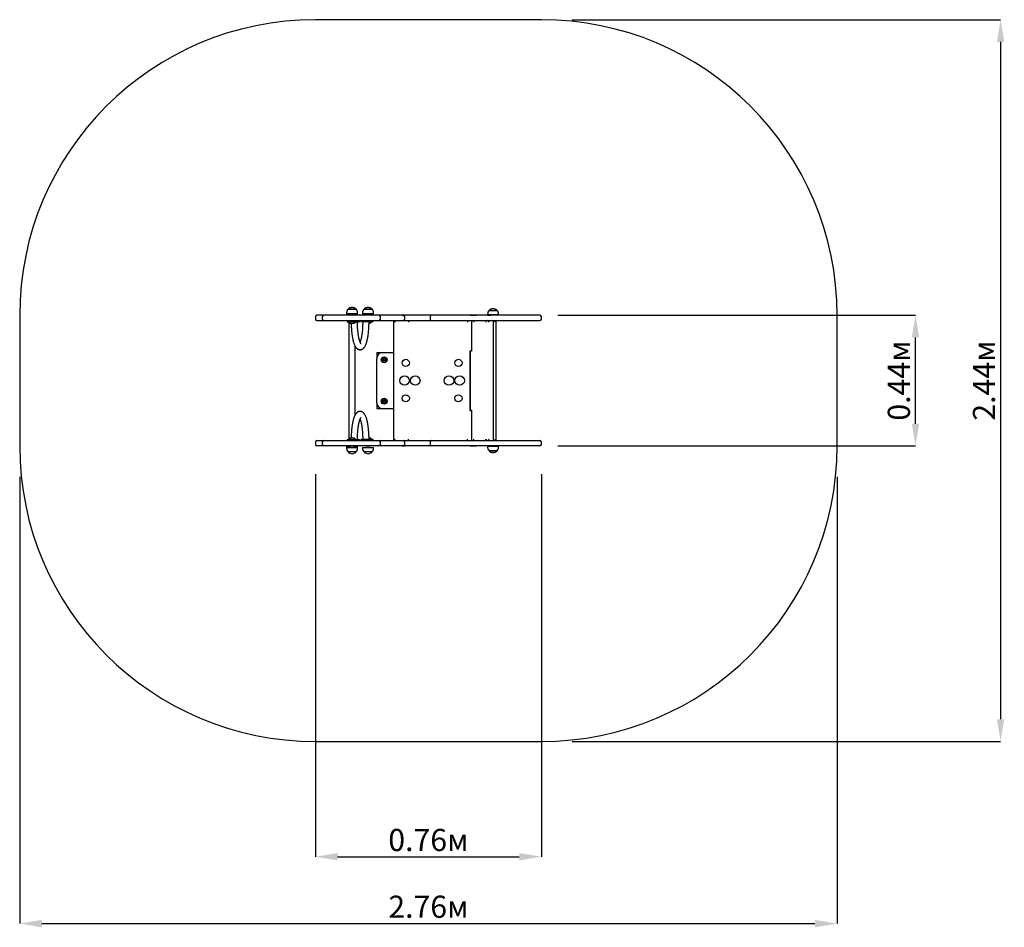
# Model space of a CAD drawing. Units: millimetres. Extents: x 0.84 to 2.84, y 0.34 to 2.19.
import ezdxf

# ---------------------------------------------------------------- set-up
doc = ezdxf.new("R2010")
doc.units = ezdxf.units.MM
doc.header["$LTSCALE"] = 15
doc.header["$PDSIZE"] = -1
doc.linetypes.add('SLD-Сплошная', pattern=[0])
doc.layers.add('ПРИМЕЧАНИЯ', color=7, linetype='SLD-Сплошная')
doc.styles.add('SLDTEXTSTYLE1', font='isocpeui.ttf')
doc.dimstyles.new('SLDDIMSTYLE3', dxfattribs={"dimtxt": 0.045, "dimasz": 0.045, "dimexe": 0, "dimexo": 0.0625, "dimgap": 0.01125, "dimtad": 2, "dimlfac": 1.666667, "dimrnd": 1e-09, "dimzin": 12, "dimdsep": 46, "dimtxsty": 'SLDTEXTSTYLE1', "dimsah": 1, "dimcen": 0.09, "dimadec": 0, "dimazin": 3, "dimtfac": 1, "dimtdec": 3, "dimtofl": 0, "dimtmove": 0, "dimatfit": 3, "dimfxl": 1, "dimfrac": 2, "dimtolj": 1, "dimtzin": 12, "dimarcsym": 0})

# ---------------------------------------------------------------- blocks, each defined once
blk = doc.blocks.new('_D_5')
at = {"layer": 'Defpoints', "color": 0, "transparency": 16777216}
for p in [(0.8376, 1.3205), (2.496, 1.3205), (2.496, 0.3507)]:
    blk.add_point(p, dxfattribs=at)
at = {"layer": 'ПРИМЕЧАНИЯ', "color": 0, "lineweight": -2, "transparency": 16777216}
for p, q in [((0.8376, 1.258), (0.8376, 0.3507)), ((2.496, 1.258), (2.496, 0.3507)), ((0.8826, 0.3507), (2.451, 0.3507))]:
    blk.add_line(p, q, dxfattribs=at)
at = {"layer": 'ПРИМЕЧАНИЯ', "color": 0, "transparency": 16777216}
for points in [[(0.8826, 0.3582), (0.8826, 0.3432), (0.8376, 0.3507)], [(2.451, 0.3582), (2.451, 0.3432), (2.496, 0.3507)]]:
    blk.add_solid(points, dxfattribs=at)
at = {"layer": 'ПРИМЕЧАНИЯ', "color": 0, "lineweight": 25, "transparency": 16777216, "insert": (1.6668, 0.4075), "char_height": 0.045, "attachment_point": 2, "style": 'SLDTEXTSTYLE1'}
blk.add_mtext('\\A1;2.76м', dxfattribs=at)
blk = doc.blocks.new('_D_6')
at = {"layer": 'Defpoints', "color": 0, "transparency": 16777216}
for p in [(1.896, 2.1857), (1.896, 0.7205), (2.8277, 0.7205)]:
    blk.add_point(p, dxfattribs=at)
at = {"layer": 'ПРИМЕЧАНИЯ', "color": 0, "lineweight": -2, "transparency": 16777216}
for p, q in [((1.9585, 2.1857), (2.8277, 2.1857)), ((2.8277, 2.1407), (2.8277, 0.7655)), ((1.9585, 0.7205), (2.8277, 0.7205))]:
    blk.add_line(p, q, dxfattribs=at)
at = {"layer": 'ПРИМЕЧАНИЯ', "color": 0, "transparency": 16777216}
for points in [[(2.8202, 2.1407), (2.8352, 2.1407), (2.8277, 2.1857)], [(2.8202, 0.7655), (2.8352, 0.7655), (2.8277, 0.7205)]]:
    blk.add_solid(points, dxfattribs=at)
at = {"layer": 'ПРИМЕЧАНИЯ', "color": 0, "lineweight": 25, "transparency": 16777216, "insert": (2.7715, 1.4531), "char_height": 0.045, "attachment_point": 2, "rotation": 90, "style": 'SLDTEXTSTYLE1'}
blk.add_mtext('\\A1;2.44м', dxfattribs=at)
blk = doc.blocks.new('*D11')
at = {"layer": 'Defpoints', "color": 0, "transparency": 16777216}
for p in [(1.4376, 1.3259), (1.896, 1.3259), (1.896, 0.4865)]:
    blk.add_point(p, dxfattribs=at)
at = {"layer": 'ПРИМЕЧАНИЯ', "color": 0, "lineweight": -2, "transparency": 16777216}
for p, q in [((1.4376, 1.2634), (1.4376, 0.4865)), ((1.896, 1.2634), (1.896, 0.4865)), ((1.4826, 0.4865), (1.851, 0.4865))]:
    blk.add_line(p, q, dxfattribs=at)
at = {"layer": 'ПРИМЕЧАНИЯ', "color": 0, "transparency": 16777216}
for points in [[(1.4826, 0.494), (1.4826, 0.479), (1.4376, 0.4865)], [(1.851, 0.494), (1.851, 0.479), (1.896, 0.4865)]]:
    blk.add_solid(points, dxfattribs=at)
at = {"layer": 'ПРИМЕЧАНИЯ', "color": 0, "transparency": 16777216, "insert": (1.6668, 0.5205), "char_height": 0.045, "attachment_point": 5, "style": 'SLDTEXTSTYLE1'}
blk.add_mtext('\\A1;0.76м', dxfattribs=at)
blk = doc.blocks.new('*D12')
at = {"layer": 'Defpoints', "color": 0, "transparency": 16777216}
for p in [(1.867, 1.5857), (2.6551, 1.5857), (1.867, 1.3205)]:
    blk.add_point(p, dxfattribs=at)
at = {"layer": 'ПРИМЕЧАНИЯ', "color": 0, "lineweight": -2, "transparency": 16777216}
for p, q in [((1.9295, 1.5857), (2.6551, 1.5857)), ((2.6551, 1.3655), (2.6551, 1.5407)), ((1.9295, 1.3205), (2.6551, 1.3205))]:
    blk.add_line(p, q, dxfattribs=at)
at = {"layer": 'ПРИМЕЧАНИЯ', "color": 0, "transparency": 16777216}
for points in [[(2.6476, 1.5407), (2.6626, 1.5407), (2.6551, 1.5857)], [(2.6476, 1.3655), (2.6626, 1.3655), (2.6551, 1.3205)]]:
    blk.add_solid(points, dxfattribs=at)
at = {"layer": 'ПРИМЕЧАНИЯ', "color": 0, "transparency": 16777216, "insert": (2.6213, 1.4531), "char_height": 0.045, "attachment_point": 5, "rotation": 90, "style": 'SLDTEXTSTYLE1'}
blk.add_mtext('\\A1;0.44м', dxfattribs=at)

msp = doc.modelspace()

# ---------------------------------------------------------------- linework, layer by layer
at = {"color": 7, "linetype": 'SLD-Сплошная', "lineweight": 25}
for p, q in [((1.4376, 1.5827), (1.4376, 1.5779)), ((1.4447, 1.5857), (1.4406, 1.5857)), ((1.4545, 1.5857), (1.4447, 1.5857)), ((1.4515, 1.5827), (1.4515, 1.5779)), ((1.4989, 1.5857), (1.4545, 1.5857)), ((1.5113, 1.5857), (1.4989, 1.5857)), ((1.5005, 1.5881), (1.5005, 1.5863)), ((1.509, 1.5863), (1.5005, 1.5863)), ((1.5008, 1.5905), (1.5008, 1.5887)), ((1.5193, 1.5887), (1.5008, 1.5887)), ((1.504, 1.598), (1.505, 1.598)), ((1.5172, 1.598), (1.504, 1.598)), ((1.505, 1.598), (1.52, 1.598)), ((1.5086, 1.5863), (1.5086, 1.5857)), ((1.509, 1.5887), (1.509, 1.5857)), ((1.5255, 1.5857), (1.5113, 1.5857)), ((1.515, 1.5857), (1.515, 1.5887)), ((1.5228, 1.5863), (1.515, 1.5863)), ((1.52, 1.598), (1.5172, 1.598)), ((1.5232, 1.5887), (1.5193, 1.5887)), ((1.5228, 1.5881), (1.5228, 1.5887)), ((1.5228, 1.5863), (1.5228, 1.5881)), ((1.5232, 1.5887), (1.5232, 1.5905)), ((1.559, 1.5857), (1.5255, 1.5857)), ((1.5332, 1.5905), (1.5332, 1.5887)), ((1.5517, 1.5887), (1.5332, 1.5887)), ((1.5364, 1.598), (1.5374, 1.598)), ((1.5496, 1.598), (1.5364, 1.598)), ((1.5374, 1.598), (1.5524, 1.598)), ((1.5414, 1.5887), (1.5414, 1.5857)), ((1.5474, 1.5857), (1.5474, 1.5887)), ((1.5524, 1.598), (1.5496, 1.598)), ((1.5556, 1.5887), (1.5517, 1.5887)), ((1.5556, 1.5887), (1.5556, 1.5905)), ((1.5663, 1.5857), (1.559, 1.5857)), ((1.5798, 1.5857), (1.5663, 1.5857)), ((1.5693, 1.5779), (1.5693, 1.5827)), ((1.5949, 1.5857), (1.5798, 1.5857)), ((1.6152, 1.5857), (1.5949, 1.5857)), ((1.6139, 1.5861), (1.6139, 1.5857)), ((1.6139, 1.5861), (1.6195, 1.5861)), ((1.6157, 1.5857), (1.6152, 1.5857)), ((1.6228, 1.5857), (1.6157, 1.5857)), ((1.6187, 1.5779), (1.6187, 1.5827)), ((1.6195, 1.5861), (1.6197, 1.5861)), ((1.6197, 1.5857), (1.6197, 1.5861)), ((1.6513, 1.5857), (1.6228, 1.5857)), ((1.6731, 1.5857), (1.6513, 1.5857)), ((1.6701, 1.5827), (1.6701, 1.5779)), ((1.8422, 1.5857), (1.6731, 1.5857)), ((1.7519, 1.5861), (1.7519, 1.5857)), ((1.7519, 1.5861), (1.7572, 1.5861)), ((1.7572, 1.5861), (1.7577, 1.5861)), ((1.7577, 1.5857), (1.7577, 1.5861)), ((1.7589, 1.5861), (1.7589, 1.5857)), ((1.7589, 1.5861), (1.764, 1.5861)), ((1.764, 1.5861), (1.7647, 1.5861)), ((1.7647, 1.5857), (1.7647, 1.5861)), ((1.7868, 1.5861), (1.7868, 1.5857)), ((1.7868, 1.5861), (1.7918, 1.5861)), ((1.7869, 1.5881), (1.7869, 1.5863)), ((1.8092, 1.5863), (1.7869, 1.5863)), ((1.79, 1.5956), (1.8031, 1.5956)), ((1.806, 1.5956), (1.79, 1.5956)), ((1.7918, 1.5861), (1.7926, 1.5861)), ((1.7926, 1.5857), (1.7926, 1.5861)), ((1.795, 1.5863), (1.795, 1.5857)), ((1.801, 1.5857), (1.801, 1.5863)), ((1.8031, 1.5956), (1.806, 1.5956)), ((1.8092, 1.5863), (1.8092, 1.5881)), ((1.8918, 1.5857), (1.8422, 1.5857)), ((1.893, 1.5857), (1.8918, 1.5857)), ((1.896, 1.5779), (1.896, 1.5827)), ((1.4406, 1.5749), (1.4447, 1.5749)), ((1.4447, 1.5749), (1.4545, 1.5749)), ((1.4545, 1.5749), (1.4989, 1.5749)), ((1.4989, 1.5749), (1.5113, 1.5749)), ((1.5017, 1.5749), (1.5017, 1.5725)), ((1.5017, 1.5725), (1.5022, 1.5725)), ((1.5022, 1.5725), (1.52, 1.5725)), ((1.505, 1.5725), (1.5048, 1.5723)), ((1.5048, 1.5723), (1.5048, 1.572)), ((1.5103, 1.5723), (1.5048, 1.5723)), ((1.5103, 1.572), (1.5048, 1.572)), ((1.5052, 1.5716), (1.5052, 1.3347)), ((1.5192, 1.5723), (1.5103, 1.5723)), ((1.5192, 1.572), (1.5103, 1.572)), ((1.5113, 1.5749), (1.5255, 1.5749)), ((1.5192, 1.5723), (1.519, 1.5725)), ((1.5192, 1.572), (1.5192, 1.5723)), ((1.52, 1.5725), (1.527, 1.5725)), ((1.5255, 1.5749), (1.559, 1.5749)), ((1.527, 1.5725), (1.527, 1.5749)), ((1.5294, 1.5749), (1.5294, 1.5725)), ((1.5299, 1.5725), (1.5294, 1.5725)), ((1.5476, 1.5725), (1.5299, 1.5725)), ((1.5516, 1.5723), (1.5463, 1.5723)), ((1.5516, 1.572), (1.5463, 1.572)), ((1.5547, 1.5725), (1.5476, 1.5725)), ((1.5516, 1.5723), (1.5514, 1.5725)), ((1.5516, 1.572), (1.5516, 1.5723)), ((1.5547, 1.5725), (1.5547, 1.5749)), ((1.559, 1.5749), (1.5663, 1.5749)), ((1.5663, 1.5749), (1.5798, 1.5749)), ((1.5798, 1.5749), (1.5949, 1.5749)), ((1.5949, 1.5749), (1.6152, 1.5749)), ((1.5964, 1.3313), (1.5964, 1.5749)), ((1.5964, 1.5749), (1.5994, 1.5719)), ((1.6152, 1.5749), (1.6157, 1.5749)), ((1.6157, 1.5749), (1.6228, 1.5749)), ((1.6228, 1.5749), (1.6513, 1.5749)), ((1.6264, 1.5749), (1.6264, 1.5719)), ((1.6513, 1.5749), (1.6731, 1.5749)), ((1.6731, 1.5749), (1.8422, 1.5749)), ((1.7464, 1.5749), (1.7464, 1.5719)), ((1.7541, 1.5725), (1.7541, 1.5131)), ((1.7593, 1.5749), (1.7593, 1.5719)), ((1.7831, 1.5749), (1.7831, 1.5719)), ((1.7986, 1.5737), (1.8044, 1.5737)), ((1.7989, 1.3338), (1.7989, 1.5725)), ((1.8034, 1.5737), (1.8043, 1.574)), ((1.8044, 1.3325), (1.8044, 1.5737)), ((1.8422, 1.5749), (1.8918, 1.5749)), ((1.8918, 1.5749), (1.893, 1.5749)), ((1.518, 1.3832), (1.518, 1.5231)), ((1.562, 1.5101), (1.574, 1.5101)), ((1.562, 1.5101), (1.562, 1.4981)), ((1.574, 1.5101), (1.5869, 1.5101)), ((1.5869, 1.5101), (1.59, 1.5101)), ((1.59, 1.5101), (1.5964, 1.5101)), ((1.7506, 1.5137), (1.7506, 1.3925)), ((1.7506, 1.5137), (1.7541, 1.5137)), ((1.7506, 1.5101), (1.7515, 1.5101)), ((1.7515, 1.5101), (1.7516, 1.5101)), ((1.7516, 1.5131), (1.7516, 1.3931)), ((1.7542, 1.5131), (1.7516, 1.5131)), ((1.562, 1.4081), (1.562, 1.4981)), ((1.5752, 1.4962), (1.577, 1.4972)), ((1.5752, 1.4941), (1.5752, 1.4962)), ((1.577, 1.4931), (1.5752, 1.4941)), ((1.577, 1.4972), (1.5788, 1.4962)), ((1.5788, 1.4941), (1.577, 1.4931)), ((1.5788, 1.4962), (1.5788, 1.4941)), ((1.562, 1.4081), (1.562, 1.3961)), ((1.5752, 1.4122), (1.577, 1.4132)), ((1.5752, 1.4101), (1.5752, 1.4122)), ((1.577, 1.4091), (1.5752, 1.4101)), ((1.577, 1.4132), (1.5788, 1.4122)), ((1.5788, 1.4101), (1.577, 1.4091)), ((1.5788, 1.4122), (1.5788, 1.4101)), ((1.562, 1.3961), (1.574, 1.3961)), ((1.574, 1.3961), (1.5869, 1.3961)), ((1.5869, 1.3961), (1.59, 1.3961)), ((1.59, 1.3961), (1.5964, 1.3961)), ((1.7506, 1.3961), (1.7515, 1.3961)), ((1.7506, 1.3925), (1.7541, 1.3925)), ((1.7515, 1.3961), (1.7516, 1.3961)), ((1.7516, 1.3931), (1.7542, 1.3931)), ((1.7541, 1.3931), (1.7541, 1.3338)), ((1.4376, 1.3283), (1.4376, 1.3235)), ((1.4406, 1.3313), (1.4447, 1.3313)), ((1.4447, 1.3205), (1.4406, 1.3205)), ((1.4447, 1.3313), (1.4545, 1.3313)), ((1.4545, 1.3205), (1.4447, 1.3205)), ((1.4515, 1.3283), (1.4515, 1.3235)), ((1.4545, 1.3313), (1.4989, 1.3313)), ((1.4989, 1.3205), (1.4545, 1.3205)), ((1.4989, 1.3313), (1.5113, 1.3313)), ((1.5113, 1.3205), (1.4989, 1.3205)), ((1.5005, 1.3199), (1.5005, 1.3181)), ((1.5005, 1.3199), (1.5009, 1.3199)), ((1.5009, 1.3199), (1.509, 1.3199)), ((1.5017, 1.3337), (1.5017, 1.3313)), ((1.5017, 1.3337), (1.5022, 1.3337)), ((1.5022, 1.3337), (1.52, 1.3337)), ((1.5048, 1.3343), (1.5048, 1.334)), ((1.5048, 1.3343), (1.5192, 1.3343)), ((1.5048, 1.334), (1.505, 1.3337)), ((1.5048, 1.334), (1.5192, 1.334)), ((1.5086, 1.3205), (1.5086, 1.3199)), ((1.509, 1.3205), (1.509, 1.3175)), ((1.5113, 1.3313), (1.5255, 1.3313)), ((1.5255, 1.3205), (1.5113, 1.3205)), ((1.515, 1.3175), (1.515, 1.3205)), ((1.515, 1.3199), (1.5228, 1.3199)), ((1.519, 1.3337), (1.5192, 1.334)), ((1.5192, 1.334), (1.5192, 1.3343)), ((1.52, 1.3337), (1.527, 1.3337)), ((1.5228, 1.3181), (1.5228, 1.3199)), ((1.5255, 1.3313), (1.559, 1.3313)), ((1.559, 1.3205), (1.5255, 1.3205)), ((1.527, 1.3313), (1.527, 1.3337)), ((1.5294, 1.3337), (1.5294, 1.3313)), ((1.5299, 1.3337), (1.5294, 1.3337)), ((1.5476, 1.3337), (1.5299, 1.3337)), ((1.5414, 1.3205), (1.5414, 1.3175)), ((1.5463, 1.3343), (1.5516, 1.3343)), ((1.5463, 1.334), (1.5516, 1.334)), ((1.5474, 1.3175), (1.5474, 1.3205)), ((1.5547, 1.3337), (1.5476, 1.3337)), ((1.5514, 1.3337), (1.5516, 1.334)), ((1.5516, 1.334), (1.5516, 1.3343)), ((1.5547, 1.3313), (1.5547, 1.3337)), ((1.559, 1.3313), (1.5663, 1.3313)), ((1.5663, 1.3205), (1.559, 1.3205)), ((1.5663, 1.3313), (1.5798, 1.3313)), ((1.5798, 1.3205), (1.5663, 1.3205)), ((1.5693, 1.3235), (1.5693, 1.3283)), ((1.5798, 1.3313), (1.5949, 1.3313)), ((1.5949, 1.3205), (1.5798, 1.3205)), ((1.5949, 1.3313), (1.6152, 1.3313)), ((1.6152, 1.3205), (1.5949, 1.3205)), ((1.5964, 1.3313), (1.5994, 1.3343)), ((1.6139, 1.3205), (1.6139, 1.3202)), ((1.6195, 1.3202), (1.6139, 1.3202)), ((1.6152, 1.3313), (1.6157, 1.3313)), ((1.6157, 1.3205), (1.6152, 1.3205)), ((1.6157, 1.3313), (1.6228, 1.3313)), ((1.6228, 1.3205), (1.6157, 1.3205)), ((1.6187, 1.3235), (1.6187, 1.3283)), ((1.6197, 1.3202), (1.6195, 1.3202)), ((1.6197, 1.3202), (1.6197, 1.3205)), ((1.6228, 1.3313), (1.6513, 1.3313)), ((1.6513, 1.3205), (1.6228, 1.3205)), ((1.6264, 1.3313), (1.6264, 1.3343)), ((1.6513, 1.3313), (1.6731, 1.3313)), ((1.6731, 1.3205), (1.6513, 1.3205)), ((1.6701, 1.3283), (1.6701, 1.3235)), ((1.6731, 1.3313), (1.8422, 1.3313)), ((1.8422, 1.3205), (1.6731, 1.3205)), ((1.7464, 1.3313), (1.7464, 1.3343)), ((1.7519, 1.3205), (1.7519, 1.3202)), ((1.7572, 1.3202), (1.7519, 1.3202)), ((1.7577, 1.3202), (1.7572, 1.3202)), ((1.7577, 1.3202), (1.7577, 1.3205)), ((1.7589, 1.3205), (1.7589, 1.3202)), ((1.764, 1.3202), (1.7589, 1.3202)), ((1.7593, 1.3313), (1.7593, 1.3343)), ((1.7647, 1.3202), (1.764, 1.3202)), ((1.7647, 1.3202), (1.7647, 1.3205)), ((1.7831, 1.3313), (1.7831, 1.3343)), ((1.7868, 1.3205), (1.7868, 1.3202)), ((1.7918, 1.3202), (1.7868, 1.3202)), ((1.7869, 1.3199), (1.7869, 1.3181)), ((1.7869, 1.3199), (1.788, 1.3199)), ((1.788, 1.3199), (1.8092, 1.3199)), ((1.7926, 1.3202), (1.7918, 1.3202)), ((1.7926, 1.3202), (1.7926, 1.3205)), ((1.795, 1.3205), (1.795, 1.3199)), ((1.7986, 1.3325), (1.8044, 1.3325)), ((1.801, 1.3199), (1.801, 1.3205)), ((1.8043, 1.3322), (1.8034, 1.3325)), ((1.8092, 1.3181), (1.8092, 1.3199)), ((1.8422, 1.3313), (1.8918, 1.3313)), ((1.8918, 1.3205), (1.8422, 1.3205)), ((1.8918, 1.3313), (1.893, 1.3313)), ((1.893, 1.3205), (1.8918, 1.3205)), ((1.896, 1.3235), (1.896, 1.3283)), ((1.5008, 1.3175), (1.5008, 1.3157)), ((1.5008, 1.3175), (1.5232, 1.3175)), ((1.52, 1.3082), (1.504, 1.3082)), ((1.5228, 1.3175), (1.5228, 1.3181)), ((1.5232, 1.3157), (1.5232, 1.3175)), ((1.5332, 1.3175), (1.5332, 1.3157)), ((1.5332, 1.3175), (1.5556, 1.3175)), ((1.5524, 1.3082), (1.5364, 1.3082)), ((1.5556, 1.3157), (1.5556, 1.3175)), ((1.7996, 1.3106), (1.79, 1.3106)), ((1.79, 1.3106), (1.7908, 1.3106)), ((1.7908, 1.3106), (1.806, 1.3106)), ((1.806, 1.3106), (1.7996, 1.3106))]:
    msp.add_line(p, q, dxfattribs=at)
at = {"color": 7, "linetype": 'SLD-Сплошная', "lineweight": 25, "flags": 128}
for points in [[(1.5101, 1.5692), (1.5101, 1.5687), (1.5101, 1.5672), (1.5102, 1.5656), (1.5102, 1.5641), (1.5103, 1.5626), (1.5104, 1.5611), (1.5105, 1.5596), (1.5106, 1.5581), (1.5107, 1.5567), (1.5108, 1.5552), (1.5109, 1.5538), (1.511, 1.5523), (1.5112, 1.5509), (1.5113, 1.5495), (1.5115, 1.5481), (1.5117, 1.5468), (1.5119, 1.5454), (1.512, 1.5441), (1.5123, 1.5428), (1.5125, 1.5415), (1.5127, 1.5403), (1.5129, 1.539), (1.5132, 1.5378), (1.5134, 1.5366), (1.5137, 1.5354), (1.514, 1.5343), (1.5142, 1.5332), (1.5145, 1.5321), (1.5149, 1.531), (1.5152, 1.53), (1.5155, 1.5289), (1.5159, 1.5279), (1.5162, 1.527), (1.5166, 1.526), (1.517, 1.5251), (1.5174, 1.5242), (1.5179, 1.5233), (1.5184, 1.5225), (1.5189, 1.5216), (1.5194, 1.5209), (1.5199, 1.5202), (1.5204, 1.5196), (1.5209, 1.5191), (1.5214, 1.5186), (1.5219, 1.5181), (1.5224, 1.5177), (1.5229, 1.5174), (1.5235, 1.517), (1.5241, 1.5167), (1.5247, 1.5164), (1.5254, 1.5162), (1.526, 1.516), (1.5266, 1.5159), (1.5272, 1.5158), (1.5279, 1.5157), (1.5285, 1.5157), (1.5291, 1.5158), (1.5298, 1.5159), (1.5304, 1.516), (1.531, 1.5162), (1.5316, 1.5164), (1.5321, 1.5166), (1.5327, 1.5169), (1.5332, 1.5172), (1.5338, 1.5176), (1.5343, 1.518), (1.5348, 1.5184), (1.5353, 1.5189), (1.5358, 1.5194), (1.5363, 1.5199), (1.5368, 1.5206), (1.5373, 1.5212), (1.5378, 1.522), (1.5382, 1.5228), (1.5387, 1.5236), (1.5391, 1.5245), (1.5396, 1.5255), (1.54, 1.5264), (1.5403, 1.5274), (1.5407, 1.5284), (1.5411, 1.5294), (1.5414, 1.5305), (1.5417, 1.5315), (1.542, 1.5326), (1.5423, 1.5338), (1.5426, 1.5349), (1.5429, 1.5361), (1.5431, 1.5373), (1.5434, 1.5385), (1.5436, 1.5397), (1.5438, 1.541), (1.5441, 1.5423), (1.5443, 1.5436), (1.5445, 1.5449), (1.5447, 1.5462), (1.5448, 1.5476), (1.545, 1.549), (1.5452, 1.5504), (1.5453, 1.5518), (1.5455, 1.5532), (1.5456, 1.5546), (1.5457, 1.5561), (1.5458, 1.5576), (1.5459, 1.559), (1.546, 1.5605), (1.5461, 1.562), (1.5461, 1.5635), (1.5462, 1.565), (1.5462, 1.5665), (1.5463, 1.5681), (1.5463, 1.5696), (1.5463, 1.5711), (1.5463, 1.5725)], [(1.5301, 1.528), (1.5301, 1.528), (1.53, 1.528), (1.53, 1.5281), (1.5299, 1.5282), (1.5298, 1.5283), (1.5297, 1.5285), (1.5295, 1.5287), (1.5294, 1.529), (1.5292, 1.5293), (1.529, 1.5296), (1.5288, 1.53), (1.5286, 1.5305), (1.5284, 1.531), (1.5282, 1.5315), (1.5279, 1.5321), (1.5277, 1.5327), (1.5275, 1.5334), (1.5273, 1.5341), (1.527, 1.5349), (1.5268, 1.5357), (1.5266, 1.5365), (1.5264, 1.5374), (1.5261, 1.5383), (1.5259, 1.5393), (1.5257, 1.5403), (1.5255, 1.5413), (1.5253, 1.5424), (1.5251, 1.5434), (1.5249, 1.5446), (1.5247, 1.5457), (1.5246, 1.5469), (1.5244, 1.5481), (1.5242, 1.5493), (1.5241, 1.5506), (1.5239, 1.5518), (1.5238, 1.5531), (1.5237, 1.5544), (1.5236, 1.5558), (1.5234, 1.5571), (1.5233, 1.5585), (1.5232, 1.5599), (1.5232, 1.5613), (1.5231, 1.5627), (1.523, 1.5641), (1.523, 1.5655), (1.5229, 1.5669), (1.5229, 1.5684), (1.5229, 1.5698), (1.5229, 1.5712), (1.5229, 1.5725)], [(1.5335, 1.5725), (1.5335, 1.5718), (1.5335, 1.5703), (1.5335, 1.5689), (1.5335, 1.5675), (1.5334, 1.566), (1.5334, 1.5646), (1.5333, 1.5632), (1.5333, 1.5618), (1.5332, 1.5604), (1.5331, 1.559), (1.533, 1.5576), (1.5329, 1.5563), (1.5328, 1.5549), (1.5327, 1.5536), (1.5325, 1.5523), (1.5324, 1.551), (1.5322, 1.5498), (1.5321, 1.5485), (1.5319, 1.5473), (1.5317, 1.5461), (1.5316, 1.545), (1.5314, 1.5438), (1.5312, 1.5427), (1.531, 1.5416), (1.5308, 1.5406), (1.5306, 1.5396), (1.5303, 1.5386), (1.5301, 1.5377), (1.5299, 1.5368), (1.5297, 1.5359), (1.5294, 1.5351), (1.5292, 1.5343), (1.529, 1.5336), (1.5287, 1.5329), (1.5285, 1.5322), (1.5283, 1.5316), (1.5282, 1.5314)], [(1.5463, 1.3337), (1.5463, 1.3345), (1.5463, 1.3361), (1.5463, 1.3376), (1.5463, 1.3391), (1.5462, 1.3406), (1.5462, 1.3421), (1.5461, 1.3436), (1.546, 1.3451), (1.5459, 1.3466), (1.5459, 1.3481), (1.5457, 1.3496), (1.5456, 1.351), (1.5455, 1.3525), (1.5454, 1.3539), (1.5452, 1.3553), (1.5451, 1.3567), (1.5449, 1.3581), (1.5447, 1.3595), (1.5446, 1.3608), (1.5444, 1.3622), (1.5442, 1.3635), (1.5439, 1.3647), (1.5437, 1.366), (1.5435, 1.3672), (1.5432, 1.3685), (1.543, 1.3697), (1.5427, 1.3708), (1.5424, 1.372), (1.5422, 1.3731), (1.5419, 1.3742), (1.5416, 1.3753), (1.5412, 1.3763), (1.5409, 1.3773), (1.5405, 1.3783), (1.5402, 1.3793), (1.5398, 1.3803), (1.5394, 1.3812), (1.539, 1.3821), (1.5385, 1.383), (1.538, 1.3838), (1.5375, 1.3846), (1.537, 1.3854), (1.5365, 1.3861), (1.536, 1.3866), (1.5355, 1.3872), (1.535, 1.3877), (1.5345, 1.3881), (1.534, 1.3885), (1.5335, 1.3889), (1.5329, 1.3893), (1.5323, 1.3896), (1.5317, 1.3898), (1.5311, 1.3901), (1.5304, 1.3902), (1.5298, 1.3904), (1.5292, 1.3905), (1.5285, 1.3905), (1.5279, 1.3905), (1.5273, 1.3905), (1.5266, 1.3904), (1.526, 1.3903), (1.5254, 1.3901), (1.5248, 1.3899), (1.5243, 1.3896), (1.5237, 1.3894), (1.5232, 1.389), (1.5226, 1.3887), (1.5221, 1.3883), (1.5216, 1.3879), (1.5211, 1.3874), (1.5206, 1.3869), (1.5201, 1.3863), (1.5196, 1.3857), (1.5191, 1.385), (1.5186, 1.3843), (1.5182, 1.3835), (1.5177, 1.3826), (1.5173, 1.3817), (1.5168, 1.3808), (1.5164, 1.3798), (1.5161, 1.3789), (1.5157, 1.3779), (1.5153, 1.3768), (1.515, 1.3758), (1.5147, 1.3747), (1.5144, 1.3736), (1.5141, 1.3725), (1.5138, 1.3714), (1.5135, 1.3702), (1.5133, 1.369), (1.513, 1.3678), (1.5128, 1.3665), (1.5126, 1.3653), (1.5123, 1.364), (1.5121, 1.3627), (1.5119, 1.3614), (1.5117, 1.36), (1.5116, 1.3587), (1.5114, 1.3573), (1.5112, 1.3559), (1.5111, 1.3545), (1.511, 1.3531), (1.5108, 1.3516), (1.5107, 1.3502), (1.5106, 1.3487), (1.5105, 1.3472), (1.5104, 1.3457), (1.5103, 1.3442), (1.5103, 1.3427), (1.5102, 1.3412), (1.5102, 1.3397), (1.5101, 1.3382), (1.5101, 1.337)], [(1.5229, 1.3337), (1.5229, 1.3345), (1.5229, 1.3359), (1.5229, 1.3374), (1.5229, 1.3388), (1.523, 1.3402), (1.523, 1.3417), (1.5231, 1.3431), (1.5231, 1.3445), (1.5232, 1.3459), (1.5233, 1.3473), (1.5234, 1.3486), (1.5235, 1.35), (1.5236, 1.3513), (1.5237, 1.3527), (1.5239, 1.354), (1.524, 1.3552), (1.5242, 1.3565), (1.5243, 1.3577), (1.5245, 1.359), (1.5247, 1.3601), (1.5249, 1.3613), (1.525, 1.3624), (1.5252, 1.3635), (1.5254, 1.3646), (1.5256, 1.3657), (1.5259, 1.3667), (1.5261, 1.3676), (1.5263, 1.3686), (1.5265, 1.3695), (1.5267, 1.3703), (1.527, 1.3712), (1.5272, 1.3719), (1.5274, 1.3727), (1.5277, 1.3734), (1.5279, 1.374), (1.5281, 1.3746), (1.5283, 1.3752), (1.5286, 1.3757), (1.5288, 1.3762), (1.529, 1.3766), (1.5292, 1.377), (1.5294, 1.3773), (1.5295, 1.3776), (1.5297, 1.3778), (1.5298, 1.378), (1.5299, 1.3781), (1.53, 1.3782), (1.53, 1.3783), (1.5301, 1.3783), (1.5301, 1.3783)], [(1.5282, 1.3748), (1.5282, 1.3747), (1.5285, 1.3742), (1.5287, 1.3735), (1.5289, 1.3728), (1.5291, 1.3721), (1.5294, 1.3714), (1.5296, 1.3706), (1.5298, 1.3697), (1.5301, 1.3689), (1.5303, 1.3679), (1.5305, 1.367), (1.5307, 1.366), (1.5309, 1.365), (1.5311, 1.3639), (1.5313, 1.3628), (1.5315, 1.3617), (1.5317, 1.3606), (1.5318, 1.3594), (1.532, 1.3582), (1.5322, 1.357), (1.5323, 1.3557), (1.5325, 1.3544), (1.5326, 1.3531), (1.5327, 1.3518), (1.5329, 1.3505), (1.533, 1.3491), (1.5331, 1.3478), (1.5332, 1.3464), (1.5332, 1.345), (1.5333, 1.3436), (1.5334, 1.3422), (1.5334, 1.3408), (1.5335, 1.3393), (1.5335, 1.3379), (1.5335, 1.3365), (1.5335, 1.335), (1.5335, 1.3337)], [(1.802, 1.3325), (1.802, 1.3325), (1.802, 1.3325)]]:
    msp.add_lwpolyline(points, dxfattribs=at)
at = {"color": 7, "linetype": 'SLD-Сплошная', "lineweight": 25}
for centre, radius in [((1.577, 1.4951), 0.006), ((1.577, 1.4951), 0.00525), ((1.577, 1.4951), 0.00263), ((1.621, 1.4891), 0.0072), ((1.7278, 1.4891), 0.0072), ((1.6186, 1.4531), 0.0096), ((1.6402, 1.4531), 0.0096), ((1.7086, 1.4531), 0.0096), ((1.7302, 1.4531), 0.0096), ((1.621, 1.4171), 0.0072), ((1.7278, 1.4171), 0.0072), ((1.577, 1.4111), 0.006), ((1.577, 1.4111), 0.00525), ((1.577, 1.4111), 0.00263)]:
    msp.add_circle(centre, radius, dxfattribs=at)
for centre, radius, start, end in [((1.512, 1.5912), 0.0105, 40.3062, 139.6938), ((1.5444, 1.5912), 0.0105, 40.3062, 139.6938), ((1.798, 1.5888), 0.0105, 40.3062, 139.6938), ((1.4406, 1.5827), 0.003, 90, 180), ((1.4545, 1.5827), 0.003, 90, 180), ((1.511, 1.5881), 0.0105, 164.408, 180), ((1.5113, 1.5905), 0.0105, 134.4352, 180), ((1.5127, 1.5905), 0.0105, 360, 45.5648), ((1.5437, 1.5905), 0.0105, 134.4352, 180), ((1.5451, 1.5905), 0.0105, 360, 45.5648), ((1.5663, 1.5827), 0.003, 0, 90), ((1.6157, 1.5827), 0.003, 0, 90), ((1.6731, 1.5827), 0.003, 90, 180), ((1.7974, 1.5881), 0.0105, 134.4352, 180), ((1.7987, 1.5881), 0.0105, 0, 45.5648), ((1.893, 1.5827), 0.003, 0, 90), ((1.4406, 1.5779), 0.003, 180, 270), ((1.4545, 1.5779), 0.003, 180, 270), ((1.512, 1.5794), 0.0104, 226.0913, 313.9087), ((1.5444, 1.5794), 0.0104, 280.5339, 313.9087), ((1.5663, 1.5779), 0.003, 270, 0), ((1.6157, 1.5779), 0.003, 270, 0), ((1.6731, 1.5779), 0.003, 180, 270), ((1.7861, 1.572), 0.00297, 90.5361, 180.5263), ((1.8041, 1.5745), 0.000464, 290, 90), ((1.893, 1.5779), 0.003, 270, 0), ((1.574, 1.4981), 0.012, 90, 180), ((1.577, 1.4951), 0.0018, 120, 180), ((1.577, 1.4951), 0.0018, 180, 240), ((1.577, 1.4951), 0.0018, 60, 120), ((1.577, 1.4951), 0.0018, 240, 300), ((1.577, 1.4951), 0.0018, 0, 60), ((1.577, 1.4951), 0.0018, 300, 0), ((1.574, 1.4081), 0.012, 180, 270), ((1.577, 1.4111), 0.0018, 120, 180), ((1.577, 1.4111), 0.0018, 180, 240), ((1.577, 1.4111), 0.0018, 60, 120), ((1.577, 1.4111), 0.0018, 240, 300), ((1.577, 1.4111), 0.0018, 360, 60), ((1.577, 1.4111), 0.0018, 300, 360), ((1.4406, 1.3283), 0.003, 90, 180), ((1.4406, 1.3235), 0.003, 180, 270), ((1.4545, 1.3283), 0.003, 90, 180), ((1.4545, 1.3235), 0.003, 180, 270), ((1.512, 1.3268), 0.0104, 46.0913, 133.9087), ((1.5444, 1.3268), 0.0104, 46.0913, 79.4713), ((1.5663, 1.3283), 0.003, 0, 90), ((1.5663, 1.3235), 0.003, 270, 0), ((1.6157, 1.3283), 0.003, 0, 90), ((1.6157, 1.3235), 0.003, 270, 0), ((1.6731, 1.3283), 0.003, 90, 180), ((1.6731, 1.3235), 0.003, 180, 270), ((1.7861, 1.3343), 0.00297, 179.4737, 269.4639), ((1.8041, 1.3318), 0.000464, 270, 70), ((1.893, 1.3283), 0.003, 0, 90), ((1.893, 1.3235), 0.003, 270, 0), ((1.511, 1.3181), 0.0105, 180, 195.592), ((1.5113, 1.3157), 0.0105, 180, 225.5648), ((1.512, 1.315), 0.0105, 220.3062, 319.6938), ((1.5127, 1.3157), 0.0105, 314.4352, 0), ((1.5437, 1.3157), 0.0105, 180, 225.5648), ((1.5444, 1.315), 0.0105, 220.3062, 319.6938), ((1.5451, 1.3157), 0.0105, 314.4352, 0), ((1.7974, 1.3181), 0.0105, 180, 225.5648), ((1.798, 1.3174), 0.0105, 220.3062, 319.6938), ((1.7987, 1.3181), 0.0105, 314.4352, 0)]:
    msp.add_arc(centre, radius, start, end, dxfattribs=at)
for centre, major_axis, start_param, end_param in [((1.7571, 1.5719), (0.00231, -0.00231), 2.452188, 4.022984), ((1.7911, 1.5719), (0.00231, 0.00231), 0.689405, 2.260201), ((1.7959, 1.5719), (0.00231, 0.00231), 5.59378, 6.97259), ((1.7571, 1.3343), (0.00231, 0.00231), 2.260201, 3.830998), ((1.7911, 1.3343), (0.00231, -0.00231), 4.022984, 5.59378), ((1.7959, 1.3343), (0.00231, -0.00231), 5.59378, 6.97259)]:
    msp.add_ellipse(centre, major_axis=major_axis, ratio=0.824336, start_param=start_param, end_param=end_param, dxfattribs=at)
at = {"layer": 'ПРИМЕЧАНИЯ', "color": 8, "lineweight": 25}
for p, q in [((1.896, 2.1857), (1.4376, 2.1857)), ((0.8376, 1.5857), (0.8376, 1.3205)), ((2.496, 1.3205), (2.496, 1.5857)), ((1.4376, 0.7205), (1.896, 0.7205))]:
    msp.add_line(p, q, dxfattribs=at)
for centre, start, end in [((1.4376, 1.5857), 90, 180), ((1.896, 1.5857), 0, 90), ((1.4376, 1.3205), 180, 270), ((1.896, 1.3205), 270, 0)]:
    msp.add_arc(centre, 0.6, start, end, dxfattribs=at)

# ---------------------------------------------------------------- dimensions: what is measured, and where the dimension line sits
dim = msp.add_linear_dim(base=(2.8277, 0.7205), p1=(1.896, 2.1857), p2=(1.896, 0.7205), angle=90, text='<>м', dimstyle='SLDDIMSTYLE3', override={"dimtad": 1, "dimzin": 0}, dxfattribs=at)
dim.commit()
dim.dimension.update_dxf_attribs({"geometry": '_D_6', "text_midpoint": (2.8277, 1.4531), "dimtype": 160})
at = {"layer": 'ПРИМЕЧАНИЯ'}
dim = msp.add_linear_dim(base=(2.6551, 1.5857), p1=(1.867, 1.3205), p2=(1.867, 1.5857), angle=90, text='<>м', dimstyle='SLDDIMSTYLE3', override={"dimtad": 1, "dimzin": 0}, dxfattribs=at)
dim.commit()
dim.dimension.update_dxf_attribs({"geometry": '*D12', "text_midpoint": (2.6213, 1.4531)})
at = {"layer": 'ПРИМЕЧАНИЯ', "color": 8, "lineweight": 25}
dim = msp.add_linear_dim(base=(2.496, 0.3507), p1=(0.8376, 1.3205), p2=(2.496, 1.3205), text='<>м', dimstyle='SLDDIMSTYLE3', override={"dimtad": 1, "dimzin": 0}, dxfattribs=at)
dim.commit()
dim.dimension.update_dxf_attribs({"geometry": '_D_5', "text_midpoint": (1.6668, 0.3507), "dimtype": 160})
at = {"layer": 'ПРИМЕЧАНИЯ'}
dim = msp.add_linear_dim(base=(1.896, 0.4865), p1=(1.4376, 1.3259), p2=(1.896, 1.3259), text='<>м', dimstyle='SLDDIMSTYLE3', override={"dimtad": 1, "dimzin": 0}, dxfattribs=at)
dim.commit()
dim.dimension.update_dxf_attribs({"geometry": '*D11', "text_midpoint": (1.6668, 0.5205)})

doc.saveas('drawing.dxf')
